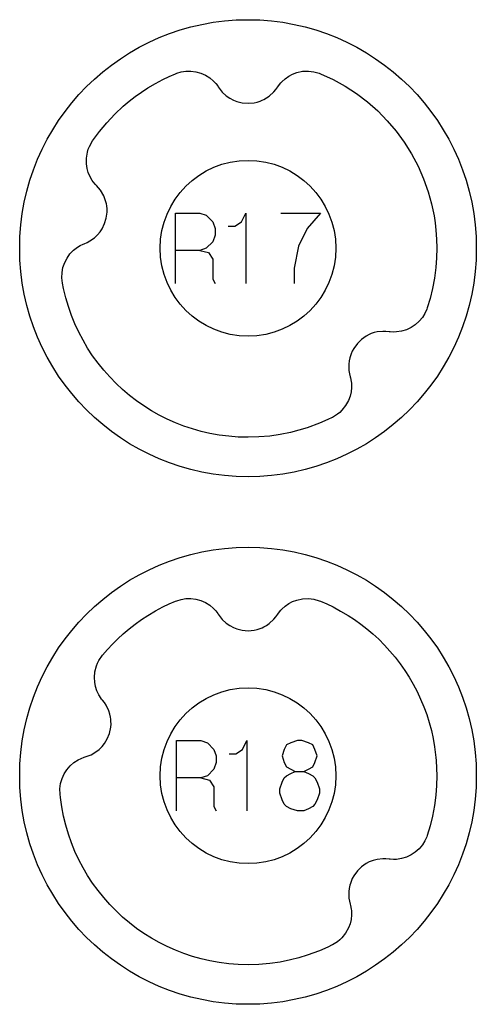
# Model space of a CAD drawing. Extents: x -212 to 474, y -1643 to 77.
# Drawn here: x 298 to 324, y -1043 to -987 of the extents above; entities that cross this region are included whole.
import ezdxf

# ---------------------------------------------------------------- set-up
doc = ezdxf.new("R2010")
doc.units = 0
doc.layers.add('Capa por Defecto', color=1, linetype='CONTINUOUS')

msp = doc.modelspace()

# ---------------------------------------------------------------- linework, layer by layer
at = {"layer": 'Capa por Defecto'}
for points in [[(297.875, -1000), (297.892, -999.331), (297.942, -998.671), (298.025, -998.02), (298.139, -997.38), (298.284, -996.751), (298.459, -996.134), (298.664, -995.53), (298.897, -994.94), (299.157, -994.364), (299.444, -993.803), (299.757, -993.259), (300.095, -992.732), (300.458, -992.222), (300.844, -991.731), (301.252, -991.259), (301.683, -990.808), (302.134, -990.377), (302.606, -989.969), (303.097, -989.583), (303.607, -989.22), (304.134, -988.882), (304.678, -988.569), (305.239, -988.282), (305.815, -988.022), (306.405, -987.789), (307.009, -987.584), (307.626, -987.409), (308.255, -987.264), (308.895, -987.15), (309.546, -987.067), (310.206, -987.017), (310.875, -987), (311.544, -987.017), (312.204, -987.067), (312.855, -987.15), (313.495, -987.264), (314.124, -987.409), (314.741, -987.584), (315.345, -987.789), (315.935, -988.022), (316.511, -988.282), (317.072, -988.569), (317.616, -988.882), (318.143, -989.22), (318.653, -989.583), (319.144, -989.969), (319.616, -990.377), (320.067, -990.808), (320.498, -991.259), (320.906, -991.731), (321.292, -992.222), (321.655, -992.732), (321.993, -993.259), (322.306, -993.803), (322.593, -994.364), (322.853, -994.94), (323.086, -995.53), (323.291, -996.134), (323.466, -996.751), (323.611, -997.38), (323.725, -998.02), (323.808, -998.671), (323.858, -999.331), (323.875, -1000), (323.858, -1000.669), (323.808, -1001.329), (323.725, -1001.98), (323.611, -1002.62), (323.466, -1003.249), (323.291, -1003.866), (323.086, -1004.47), (322.853, -1005.06), (322.593, -1005.636), (322.306, -1006.197), (321.993, -1006.741), (321.655, -1007.268), (321.292, -1007.778), (320.906, -1008.269), (320.498, -1008.741), (320.067, -1009.192), (319.616, -1009.623), (319.144, -1010.031), (318.653, -1010.417), (318.143, -1010.78), (317.616, -1011.118), (317.072, -1011.431), (316.511, -1011.718), (315.935, -1011.978), (315.345, -1012.211), (314.741, -1012.416), (314.124, -1012.591), (313.495, -1012.736), (312.855, -1012.85), (312.204, -1012.933), (311.544, -1012.983), (310.875, -1013), (310.206, -1012.983), (309.546, -1012.933), (308.895, -1012.85), (308.255, -1012.736), (307.626, -1012.591), (307.009, -1012.416), (306.405, -1012.211), (305.815, -1011.978), (305.239, -1011.718), (304.678, -1011.431), (304.134, -1011.118), (303.607, -1010.78), (303.097, -1010.417), (302.606, -1010.031), (302.134, -1009.623), (301.683, -1009.192), (301.252, -1008.741), (300.844, -1008.269), (300.458, -1007.778), (300.095, -1007.268), (299.757, -1006.741), (299.444, -1006.197), (299.157, -1005.636), (298.897, -1005.06), (298.664, -1004.47), (298.459, -1003.866), (298.284, -1003.249), (298.139, -1002.62), (298.025, -1001.98), (297.942, -1001.329), (297.892, -1000.669), (297.875, -1000)], [(302.024, -993.898), (302.415, -993.365), (302.839, -992.858), (303.293, -992.377), (303.776, -991.926), (304.11, -991.643), (304.456, -991.374), (304.812, -991.12), (305.179, -990.88), (305.599, -990.63), (306.031, -990.4), (306.385, -990.23), (306.745, -990.073), (306.816, -990.047), (307.068, -989.971), (307.329, -989.928), (307.621, -989.923), (307.909, -989.959), (308.188, -990.037), (308.452, -990.154), (308.696, -990.307), (308.916, -990.494), (309.04, -990.627), (309.149, -990.769), (309.184, -990.818), (309.29, -990.971), (309.41, -991.113), (309.637, -991.322), (309.833, -991.459), (310.043, -991.571), (310.238, -991.648), (310.548, -991.725), (310.875, -991.751), (311.224, -991.721), (311.395, -991.684), (311.563, -991.63), (311.675, -991.585), (311.771, -991.54), (311.931, -991.451), (312.081, -991.346), (312.355, -991.096), (312.468, -990.961), (312.569, -990.816), (312.611, -990.755), (312.741, -990.592), (312.8, -990.529), (312.987, -990.358), (313.194, -990.213), (313.417, -990.096), (313.654, -990.007), (313.985, -989.936), (314.323, -989.921), (314.628, -989.96), (314.922, -990.043), (315.005, -990.073), (315.717, -990.402), (316.065, -990.584), (316.405, -990.78), (317.058, -991.206), (317.679, -991.677), (318.263, -992.191), (318.808, -992.746), (319.312, -993.338), (319.773, -993.965), (320.191, -994.632), (320.559, -995.327), (320.875, -996.047), (321.137, -996.789), (321.324, -997.466), (321.467, -998.155), (321.529, -998.558), (321.576, -998.964), (321.612, -999.481), (321.625, -1000), (321.61, -1000.55), (321.569, -1001.099), (321.491, -1001.701), (321.379, -1002.297), (321.242, -1002.851), (321.077, -1003.396), (321.05, -1003.467), (320.942, -1003.707), (320.804, -1003.932), (320.616, -1004.155), (320.399, -1004.349), (320.158, -1004.508), (319.897, -1004.631), (319.621, -1004.715), (319.335, -1004.759), (319.154, -1004.765), (318.975, -1004.754), (318.915, -1004.748), (318.73, -1004.728), (318.544, -1004.725), (318.237, -1004.759), (318.063, -1004.8), (317.893, -1004.857), (317.783, -1004.903), (317.597, -1004.999), (317.335, -1005.182), (317.101, -1005.412), (316.895, -1005.696), (316.811, -1005.849), (316.742, -1006.011), (316.702, -1006.125), (316.673, -1006.227), (316.635, -1006.405), (316.616, -1006.589), (316.624, -1006.959), (316.653, -1007.133), (316.696, -1007.304), (316.714, -1007.375), (316.752, -1007.581), (316.761, -1007.667), (316.767, -1007.92), (316.741, -1008.171), (316.683, -1008.417), (316.595, -1008.654), (316.431, -1008.95), (316.221, -1009.215), (316.099, -1009.333), (315.967, -1009.438), (315.681, -1009.617), (315.666, -1009.625), (315.417, -1009.745), (314.937, -1009.955), (314.246, -1010.21), (313.777, -1010.353), (313.302, -1010.474), (312.709, -1010.594), (312.109, -1010.68), (311.493, -1010.732), (310.875, -1010.75), (310.324, -1010.735), (309.775, -1010.694), (309.24, -1010.626), (308.708, -1010.531), (308.207, -1010.416), (307.712, -1010.277), (307.225, -1010.114), (306.745, -1009.928), (306.28, -1009.721), (305.824, -1009.492), (305.381, -1009.241), (304.949, -1008.97), (304.531, -1008.679), (304.127, -1008.368), (303.738, -1008.039), (303.365, -1007.692), (303.003, -1007.321), (302.659, -1006.933), (302.335, -1006.53), (302.03, -1006.111), (301.745, -1005.678), (301.482, -1005.232), (301.24, -1004.774), (301.021, -1004.304), (300.821, -1003.815), (300.646, -1003.317), (300.496, -1002.81), (300.371, -1002.297), (300.307, -1001.976), (300.275, -1001.676), (300.286, -1001.375), (300.341, -1001.089), (300.437, -1000.814), (300.571, -1000.558), (300.74, -1000.324), (300.94, -1000.117), (301.169, -999.94), (301.325, -999.847), (301.486, -999.77), (301.542, -999.746), (301.713, -999.674), (301.877, -999.586), (302.129, -999.407), (302.304, -999.244), (302.457, -999.062), (302.573, -998.887), (302.713, -998.6), (302.807, -998.286), (302.849, -997.938), (302.849, -997.763), (302.831, -997.588), (302.81, -997.468), (302.786, -997.365), (302.733, -997.191), (302.66, -997.021), (302.474, -996.701), (302.364, -996.563), (302.243, -996.434), (302.193, -996.381), (302.06, -996.219), (302.011, -996.149), (301.883, -995.931), (301.784, -995.698), (301.716, -995.455), (301.678, -995.204), (301.677, -994.867), (301.733, -994.533), (301.784, -994.365), (301.852, -994.203), (302.024, -993.898)], [(305.875, -1000), (305.901, -999.489), (305.977, -998.992), (306.1, -998.513), (306.268, -998.054), (306.478, -997.617), (306.729, -997.204), (307.017, -996.82), (307.339, -996.464), (307.695, -996.142), (308.079, -995.854), (308.492, -995.603), (308.929, -995.393), (309.388, -995.225), (309.867, -995.102), (310.364, -995.026), (310.875, -995), (311.386, -995.026), (311.883, -995.102), (312.362, -995.225), (312.821, -995.393), (313.258, -995.603), (313.671, -995.854), (314.055, -996.142), (314.411, -996.464), (314.733, -996.82), (315.021, -997.204), (315.272, -997.617), (315.482, -998.054), (315.65, -998.513), (315.773, -998.992), (315.849, -999.489), (315.875, -1000), (315.849, -1000.511), (315.773, -1001.008), (315.65, -1001.487), (315.482, -1001.946), (315.272, -1002.383), (315.021, -1002.796), (314.733, -1003.18), (314.411, -1003.536), (314.055, -1003.858), (313.671, -1004.146), (313.258, -1004.397), (312.821, -1004.607), (312.362, -1004.775), (311.883, -1004.898), (311.386, -1004.974), (310.875, -1005), (310.364, -1004.974), (309.867, -1004.898), (309.388, -1004.775), (308.929, -1004.607), (308.492, -1004.397), (308.079, -1004.146), (307.695, -1003.858), (307.339, -1003.536), (307.017, -1003.18), (306.729, -1002.796), (306.478, -1002.383), (306.268, -1001.946), (306.1, -1001.487), (305.977, -1001.008), (305.901, -1000.511), (305.875, -1000)], [(297.875, -1030), (297.892, -1029.331), (297.942, -1028.671), (298.025, -1028.02), (298.139, -1027.38), (298.284, -1026.751), (298.459, -1026.134), (298.664, -1025.53), (298.897, -1024.94), (299.157, -1024.364), (299.444, -1023.803), (299.757, -1023.259), (300.095, -1022.732), (300.458, -1022.222), (300.844, -1021.731), (301.252, -1021.259), (301.683, -1020.808), (302.134, -1020.377), (302.606, -1019.969), (303.097, -1019.583), (303.607, -1019.22), (304.134, -1018.882), (304.678, -1018.569), (305.239, -1018.282), (305.815, -1018.022), (306.405, -1017.789), (307.009, -1017.584), (307.626, -1017.409), (308.255, -1017.264), (308.895, -1017.15), (309.546, -1017.067), (310.206, -1017.017), (310.875, -1017), (311.544, -1017.017), (312.204, -1017.067), (312.855, -1017.15), (313.495, -1017.264), (314.124, -1017.409), (314.741, -1017.584), (315.345, -1017.789), (315.935, -1018.022), (316.511, -1018.282), (317.072, -1018.569), (317.616, -1018.882), (318.143, -1019.22), (318.653, -1019.583), (319.144, -1019.969), (319.616, -1020.377), (320.067, -1020.808), (320.498, -1021.259), (320.906, -1021.731), (321.292, -1022.222), (321.655, -1022.732), (321.993, -1023.259), (322.306, -1023.803), (322.593, -1024.364), (322.853, -1024.94), (323.086, -1025.53), (323.291, -1026.134), (323.466, -1026.751), (323.611, -1027.38), (323.725, -1028.02), (323.808, -1028.671), (323.858, -1029.331), (323.875, -1030), (323.858, -1030.669), (323.808, -1031.329), (323.725, -1031.98), (323.611, -1032.62), (323.466, -1033.249), (323.291, -1033.866), (323.086, -1034.47), (322.853, -1035.06), (322.593, -1035.636), (322.306, -1036.197), (321.993, -1036.741), (321.655, -1037.268), (321.292, -1037.778), (320.906, -1038.269), (320.498, -1038.741), (320.067, -1039.192), (319.616, -1039.623), (319.144, -1040.031), (318.653, -1040.417), (318.143, -1040.78), (317.616, -1041.118), (317.072, -1041.431), (316.511, -1041.718), (315.935, -1041.978), (315.345, -1042.211), (314.741, -1042.416), (314.124, -1042.591), (313.495, -1042.736), (312.855, -1042.85), (312.204, -1042.933), (311.544, -1042.983), (310.875, -1043), (310.206, -1042.983), (309.546, -1042.933), (308.895, -1042.85), (308.255, -1042.736), (307.626, -1042.591), (307.009, -1042.416), (306.405, -1042.211), (305.815, -1041.978), (305.239, -1041.718), (304.678, -1041.431), (304.134, -1041.118), (303.607, -1040.78), (303.097, -1040.417), (302.606, -1040.031), (302.134, -1039.623), (301.683, -1039.192), (301.252, -1038.741), (300.844, -1038.269), (300.458, -1037.778), (300.095, -1037.268), (299.757, -1036.741), (299.444, -1036.197), (299.157, -1035.636), (298.897, -1035.06), (298.664, -1034.47), (298.459, -1033.866), (298.284, -1033.249), (298.139, -1032.62), (298.025, -1031.98), (297.942, -1031.329), (297.892, -1030.669), (297.875, -1030)], [(302.589, -1023.15), (302.867, -1022.826), (303.158, -1022.514), (303.461, -1022.214), (303.776, -1021.926), (304.11, -1021.643), (304.456, -1021.374), (304.812, -1021.12), (305.179, -1020.88), (305.599, -1020.63), (306.031, -1020.4), (306.385, -1020.23), (306.745, -1020.073), (306.816, -1020.047), (307.068, -1019.971), (307.329, -1019.928), (307.621, -1019.923), (307.909, -1019.959), (308.188, -1020.037), (308.452, -1020.154), (308.696, -1020.307), (308.916, -1020.494), (309.04, -1020.627), (309.149, -1020.769), (309.184, -1020.818), (309.29, -1020.971), (309.41, -1021.113), (309.637, -1021.322), (309.833, -1021.459), (310.043, -1021.571), (310.238, -1021.648), (310.548, -1021.725), (310.875, -1021.751), (311.224, -1021.721), (311.395, -1021.684), (311.563, -1021.63), (311.675, -1021.585), (311.771, -1021.54), (311.931, -1021.451), (312.081, -1021.346), (312.355, -1021.096), (312.468, -1020.961), (312.569, -1020.816), (312.611, -1020.755), (312.741, -1020.592), (312.8, -1020.529), (312.987, -1020.358), (313.194, -1020.213), (313.417, -1020.096), (313.654, -1020.007), (313.985, -1019.936), (314.323, -1019.921), (314.628, -1019.96), (314.922, -1020.043), (315.005, -1020.073), (315.365, -1020.231), (315.72, -1020.401), (316.151, -1020.633), (316.572, -1020.882), (316.938, -1021.123), (317.295, -1021.377), (317.641, -1021.646), (317.976, -1021.929), (318.316, -1022.242), (318.643, -1022.569), (318.955, -1022.91), (319.253, -1023.264), (319.535, -1023.63), (319.801, -1024.008), (320.051, -1024.398), (320.284, -1024.797), (320.504, -1025.215), (320.705, -1025.643), (320.887, -1026.079), (321.05, -1026.522), (321.192, -1026.972), (321.315, -1027.429), (321.418, -1027.89), (321.5, -1028.355), (321.575, -1028.964), (321.59, -1029.134), (321.616, -1029.567), (321.625, -1030), (321.61, -1030.55), (321.569, -1031.099), (321.491, -1031.701), (321.379, -1032.297), (321.242, -1032.851), (321.077, -1033.396), (321.05, -1033.467), (320.942, -1033.707), (320.804, -1033.932), (320.616, -1034.155), (320.399, -1034.349), (320.158, -1034.508), (319.897, -1034.631), (319.621, -1034.715), (319.335, -1034.759), (319.154, -1034.765), (318.975, -1034.754), (318.915, -1034.748), (318.73, -1034.728), (318.544, -1034.725), (318.237, -1034.759), (318.006, -1034.817), (317.783, -1034.903), (317.597, -1034.999), (317.335, -1035.182), (317.101, -1035.412), (316.895, -1035.696), (316.811, -1035.849), (316.742, -1036.011), (316.702, -1036.125), (316.673, -1036.227), (316.635, -1036.405), (316.616, -1036.589), (316.624, -1036.959), (316.653, -1037.133), (316.696, -1037.304), (316.714, -1037.375), (316.752, -1037.581), (316.761, -1037.667), (316.767, -1037.92), (316.741, -1038.171), (316.683, -1038.417), (316.595, -1038.654), (316.431, -1038.95), (316.221, -1039.215), (316.099, -1039.333), (315.967, -1039.438), (315.681, -1039.617), (315.666, -1039.625), (315.417, -1039.745), (314.937, -1039.955), (314.246, -1040.21), (313.777, -1040.353), (313.302, -1040.474), (312.709, -1040.594), (312.109, -1040.68), (311.493, -1040.732), (310.875, -1040.75), (310.324, -1040.735), (309.775, -1040.694), (309.24, -1040.626), (308.708, -1040.531), (308.207, -1040.416), (307.712, -1040.277), (307.225, -1040.114), (306.745, -1039.928), (306.28, -1039.721), (305.824, -1039.492), (305.381, -1039.241), (304.949, -1038.97), (304.531, -1038.679), (304.127, -1038.368), (303.738, -1038.039), (303.365, -1037.692), (303.003, -1037.321), (302.659, -1036.933), (302.335, -1036.53), (302.03, -1036.111), (301.745, -1035.678), (301.482, -1035.232), (301.24, -1034.774), (301.021, -1034.304), (300.821, -1033.815), (300.646, -1033.317), (300.496, -1032.81), (300.371, -1032.297), (300.27, -1031.768), (300.194, -1031.234), (300.175, -1031.047), (300.169, -1030.746), (300.206, -1030.447), (300.287, -1030.166), (300.406, -1029.901), (300.562, -1029.658), (300.75, -1029.439), (300.968, -1029.25), (301.211, -1029.095), (301.375, -1029.015), (301.542, -1028.952), (301.6, -1028.934), (301.777, -1028.876), (301.948, -1028.803), (302.214, -1028.647), (302.402, -1028.5), (302.571, -1028.332), (302.702, -1028.168), (302.866, -1027.894), (302.987, -1027.589), (303.059, -1027.246), (303.075, -1027.072), (303.072, -1026.896), (303.061, -1026.775), (303.046, -1026.67), (303.008, -1026.492), (302.951, -1026.317), (302.793, -1025.982), (302.696, -1025.834), (302.587, -1025.696), (302.541, -1025.638), (302.423, -1025.465), (302.38, -1025.391), (302.272, -1025.162), (302.194, -1024.922), (302.147, -1024.674), (302.131, -1024.421), (302.16, -1024.084), (302.244, -1023.757), (302.31, -1023.594), (302.391, -1023.439), (302.589, -1023.15)], [(305.875, -1030), (305.901, -1029.489), (305.977, -1028.992), (306.1, -1028.513), (306.268, -1028.054), (306.478, -1027.617), (306.729, -1027.204), (307.017, -1026.82), (307.339, -1026.464), (307.695, -1026.142), (308.079, -1025.854), (308.492, -1025.603), (308.929, -1025.393), (309.388, -1025.225), (309.867, -1025.102), (310.364, -1025.026), (310.875, -1025), (311.386, -1025.026), (311.883, -1025.102), (312.362, -1025.225), (312.821, -1025.393), (313.258, -1025.603), (313.671, -1025.854), (314.055, -1026.142), (314.411, -1026.464), (314.733, -1026.82), (315.021, -1027.204), (315.272, -1027.617), (315.482, -1028.054), (315.65, -1028.513), (315.773, -1028.992), (315.849, -1029.489), (315.875, -1030), (315.849, -1030.511), (315.773, -1031.008), (315.65, -1031.487), (315.482, -1031.946), (315.272, -1032.383), (315.021, -1032.796), (314.733, -1033.18), (314.411, -1033.536), (314.055, -1033.858), (313.671, -1034.146), (313.258, -1034.397), (312.821, -1034.607), (312.362, -1034.775), (311.883, -1034.898), (311.386, -1034.974), (310.875, -1035), (310.364, -1034.974), (309.867, -1034.898), (309.388, -1034.775), (308.929, -1034.607), (308.492, -1034.397), (308.079, -1034.146), (307.695, -1033.858), (307.339, -1033.536), (307.017, -1033.18), (306.729, -1032.796), (306.478, -1032.383), (306.268, -1031.946), (306.1, -1031.487), (305.977, -1031.008), (305.901, -1030.511), (305.875, -1030)]]:
    msp.add_lwpolyline(points, close=True, dxfattribs=at)
for points in [[(306.75, -1002), (306.75, -998), (308.125, -998), (308.5, -998.125), (308.875, -998.5), (309, -998.875), (309, -999.25), (308.875, -999.625), (308.5, -1000), (308.125, -1000.125), (306.75, -1000.125)], [(309.75, -998.75), (309.875, -998.75), (310.125, -998.75), (310.5, -998.5), (310.75, -998), (310.75, -1002)], [(312.75, -998), (315, -998), (314.25, -998.875), (313.75, -999.875), (313.5, -1001.125), (313.5, -1002)], [(308.125, -1000.125), (308.625, -1000.25), (308.875, -1000.625), (308.875, -1001.75), (309, -1002)], [(306.812, -1032), (306.812, -1028), (308.188, -1028), (308.562, -1028.125), (308.938, -1028.5), (309.062, -1028.875), (309.062, -1029.25), (308.938, -1029.625), (308.562, -1030), (308.188, -1030.125), (306.812, -1030.125)], [(309.812, -1028.75), (309.938, -1028.75), (310.188, -1028.75), (310.562, -1028.5), (310.812, -1028), (310.812, -1032)], [(312.688, -1031), (312.688, -1030.75), (312.812, -1030.375), (312.938, -1030.125), (313.062, -1030), (313.312, -1029.875), (313.562, -1029.75), (314.062, -1029.75), (314.312, -1029.625), (314.562, -1029.5), (314.688, -1029.25), (314.812, -1028.875), (314.688, -1028.5), (314.562, -1028.25), (314.312, -1028.125), (313.938, -1028), (313.688, -1028), (313.312, -1028.125), (313.062, -1028.25), (312.938, -1028.5), (312.812, -1028.875), (312.938, -1029.25), (313.062, -1029.5), (313.312, -1029.625), (313.562, -1029.75)], [(314.062, -1029.75), (314.312, -1029.875), (314.562, -1030), (314.688, -1030.125), (314.812, -1030.375), (314.938, -1030.75), (314.938, -1031), (314.812, -1031.375), (314.688, -1031.625), (314.562, -1031.75), (314.312, -1031.875), (314.062, -1032), (313.688, -1032), (313.312, -1031.875), (313.062, -1031.75), (312.938, -1031.625), (312.812, -1031.375), (312.688, -1031)], [(308.188, -1030.125), (308.688, -1030.25), (308.938, -1030.625), (308.938, -1031.75), (309.062, -1032)]]:
    msp.add_lwpolyline(points, dxfattribs=at)

doc.saveas('drawing.dxf')
